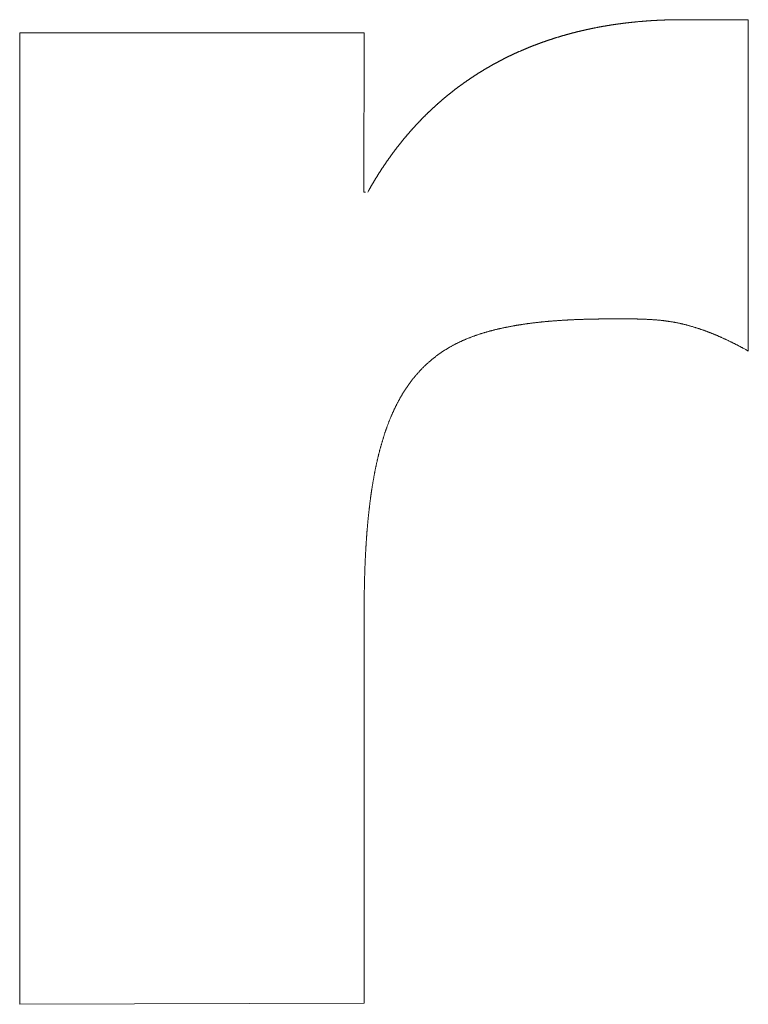
# Model space of a CAD drawing. Extents: x 1 to 296, y 1 to 209.
# Drawn here: x 178 to 185, y 132 to 141 of the extents above; entities that cross this region are included whole.
import ezdxf

# ---------------------------------------------------------------- set-up
doc = ezdxf.new("R2010")
doc.units = 0
doc.header["$LTSCALE"] = 7.425
doc.header["$MEASUREMENT"] = 0
doc.layers.add('EBENE 1', color=7, linetype='CONTINUOUS', lineweight=25)
doc.layers.add('GEOMETRIE', color=7, linetype='CONTINUOUS', lineweight=0)

msp = doc.modelspace()

# ---------------------------------------------------------------- linework, layer by layer
at = {"layer": 'EBENE 1', "color": 7, "lineweight": 0}
msp.add_spline([(180.9821142119892, 139.4855114514141), (180.98264478029725, 139.4855114514141), (180.9832037465522, 139.48551145141408), (180.98378827095937, 139.48551145141408), (180.98439551372405, 139.4855114514141), (180.9850226350516, 139.4855114514141), (180.98566679514727, 139.48551145141408), (180.98632515421642, 139.4855114514141), (180.98699487246427, 139.48551145141408), (180.9876731100962, 139.48551145141408), (180.9883570273176, 139.4855114514141), (180.9890437843336, 139.4855114514141), (180.9899032955267, 139.4855114514141), (180.99076564651443, 139.48551145141408), (180.99163367709156, 139.4855114514141), (180.99251022705275, 139.4855114514141), (180.99339813619272, 139.4855114514141), (180.99430024430612, 139.48551145141408), (180.99521939118767, 139.48551145141408), (180.9961584166321, 139.4855114514141), (180.997120160434, 139.48551145141414), (180.9981074623882, 139.48551145141414), (180.9991231622892, 139.4855114514141)], degree=3, dxfattribs=at)
at = {"layer": 'GEOMETRIE', "lineweight": 0}
for p, q in [((184.5162347072, 141.068013513), (183.8985402759, 141.0679948315)), ((184.5162347072, 141.068013513), (184.5162347072, 138.0246166911)), ((177.8211368686, 140.9464062117), (180.986280581, 140.9464062117)), ((177.8211368686, 140.9464062117), (177.8211368686, 132.0252785183)), ((180.986280581, 140.9464062117), (180.982114212, 139.4855114514)), ((180.9863165818, 135.6452706821), (180.986280581, 132.0345415129)), ((177.8211368686, 132.0252785183), (180.986280581, 132.0345415129))]:
    msp.add_line(p, q, dxfattribs=at)
for points in [[(181.0202927411757, 139.4855114514141), (181.0261988840598, 139.4960407860222), (181.03109117819184, 139.50472982289983), (181.03517908200917, 139.511960439197), (181.03782666233496, 139.51662497347377), (181.0405374276673, 139.52137777960445), (181.04363944332817, 139.526789739281), (181.04697819808842, 139.53258971850298), (181.0504037424958, 139.53851457428172), (181.0538389299347, 139.54442937219486), (181.05726374739854, 139.55029938718033), (181.06069578744746, 139.55615488775229), (181.06413448551476, 139.5619950335137), (181.067585619633, 139.56782966390847), (181.07104904788144, 139.5736584783274), (181.0745245402236, 139.57948103326348), (181.07801178264225, 139.5852967448653), (181.0815107097201, 139.59110545111147), (181.08502132482326, 139.59690710659808), (181.08854363350886, 139.60270166994536), (181.09207764382754, 139.6084891040829), (181.09562336347946, 139.6142693716492), (181.09918079911168, 139.62004243372084), (181.10274995910706, 139.62580825448887), (181.10633084888624, 139.63156679350763), (181.10992347732503, 139.63731801619758), (181.1135278487722, 139.64306188087633), (181.1171439723854, 139.64879835384681), (181.1207718515849, 139.65452739245106), (181.12441149570256, 139.66024896369893), (181.12806290802226, 139.66596302522484), (181.13172609736378, 139.67166954366144), (181.1354010675881, 139.67736847804557), (181.13908782617256, 139.68305979335673), (181.14278637735742, 139.68874344971715), (181.14649672739054, 139.69441941067052), (181.15021888080196, 139.7000876372834), (181.1539528427511, 139.705748091919), (181.1576986179334, 139.7114007363973), (181.16145621053587, 139.71704553211208), (181.16522562530272, 139.72268244146227), (181.16900686555317, 139.72831142505984), (181.17279993597427, 139.73393244572887), (181.17660483911078, 139.73954546346667), (181.18042157949736, 139.74515044138843), (181.18425015898768, 139.75074733902463), (181.18809058187998, 139.75633611966717), (181.1919428494166, 139.76191674251825), (181.19580696558953, 139.76748917095617), (181.19968293109636, 139.77305336397112), (181.2035707494597, 139.77860928480672), (181.2074704209348, 139.7841568924067), (181.21138194820753, 139.7896961493768), (181.21530533145778, 139.79522701515188), (181.21924057256888, 139.8007494517733), (181.223187671649, 139.80626341917724), (181.22714662982673, 139.81176887893017), (181.23111744706068, 139.81726579136492), (181.235100123772, 139.82275411765994), (181.2390946597059, 139.8282338184631), (181.24310105462246, 139.83370485464857), (181.24711930799776, 139.8391671871107), (181.25114941897104, 139.8446207764927), (181.25519138669998, 139.85006558387758), (181.25924520973743, 139.85550156974176), (181.26331088687914, 139.8609286953085), (181.26738841612075, 139.86634692094296), (181.27147779585835, 139.8717562079693), (181.27557902355449, 139.8771565166891), (181.27969209717287, 139.8825478084962), (181.28381701366285, 139.88793004366946), (181.28795377052757, 139.8933031836481), (181.292102364219, 139.89866718872284), (181.29626279175596, 139.9040220203606), (181.30043504910515, 139.90936763889312), (181.30461913278134, 139.91470400580292), (181.3088150382747, 139.92003108148722), (181.31302276157967, 139.92534882743715), (181.31724229771598, 139.9306572041357), (181.32147364214444, 139.93595617307952), (181.32571678941775, 139.94124569485433), (181.32997173445307, 139.94652573096346), (181.33423847133724, 139.9517962421089), (181.3385169944361, 139.95705718980503), (181.34280729736975, 139.96230853488103), (181.34710937394706, 139.96755023886928), (181.35142321731917, 139.97278226273517), (181.35574882073445, 139.9780045680383), (181.36008617687247, 139.98321711588864), (181.36443527841925, 139.98841986788455), (181.36879611758474, 139.99361278529423), (181.37316868648543, 139.99879582975933), (181.3775529768522, 140.00396896270635), (181.38194898023528, 140.0091321458374), (181.38635668787566, 140.01428534073577), (181.39077609076435, 140.01942850918513), (181.39520717964317, 140.0245616129257), (181.39964994494974, 140.02968461384222), (181.40410437691838, 140.03479747383363), (181.40857046543798, 140.03990015490288), (181.4130482002283, 140.0449926191108), (181.41753757063344, 140.0500748285949), (181.42203856585303, 140.0551467455821), (181.42655117468942, 140.0602083323596), (181.43107538581677, 140.0652595513254), (181.43561118749872, 140.0703003649306), (181.4401585678796, 140.07533073575044), (181.44471751468683, 140.08035062641355), (181.44928801553144, 140.0853599996788), (181.45387005760682, 140.09035881836525), (181.45846362798778, 140.0953470454225), (181.46306871333564, 140.10032464387254), (181.46768530018628, 140.10529157686312), (181.47231337467133, 140.11024780763148), (181.4769529227854, 140.1151932995311), (181.4816039301327, 140.12012801602629), (181.4862663821649, 140.12505192068406), (181.49094026396088, 140.1299649772076), (181.49562556042812, 140.13486714938574), (181.50032225612236, 140.13975840117183), (181.50503033540545, 140.14463869658434), (181.50974978231287, 140.1495079998385), (181.5144805806601, 140.15436627519074), (181.51922271396512, 140.15921348712934), (181.52397616549624, 140.1640496001567), (181.52874091825683, 140.16887457904548), (181.53351695496758, 140.17368838855216), (181.5383042581206, 140.17849099374496), (181.54310280988867, 140.18328235964253), (181.54791259225587, 140.18806245161932), (181.55273358684911, 140.19283123496652), (181.55756577514717, 140.19758867537456), (181.56240913823996, 140.20233473842381), (181.56726365709648, 140.20706939012314), (181.57212931227482, 140.2117925963544), (181.57700608423283, 140.2165043234507), (181.5818939530027, 140.2212045376079), (181.58679289853092, 140.22589320548954), (181.5917029003297, 140.23057029361811), (181.59662393783418, 140.23523576899402), (181.6015559900432, 140.23988959847895), (181.60649903588003, 140.24453174941542), (181.61145305383727, 140.24916218901726), (181.61641802232572, 140.25378088497476), (181.62139391933962, 140.25838780486643), (181.62638072277696, 140.26298291673544), (181.63137841014102, 140.26756618853747), (181.63638695881704, 140.27213758867396), (181.64140634582574, 140.27669708549016), (181.64643654803936, 140.28124464775095), (181.6514775420044, 140.28578024420327), (181.65652930408058, 140.2903038439805), (181.66159181034791, 140.29481541624244), (181.66666503665473, 140.2993149304968), (181.6717489586234, 140.30380235632774), (181.67684355159173, 140.30827766362265), (181.68194879073218, 140.3127408224005), (181.68706465087405, 140.3171918029342), (181.6921911067483, 140.3216305756877), (181.6973281326779, 140.32605711132533), (181.70247570296013, 140.33047138076572), (181.70763379141465, 140.3348733550709), (181.71280237191272, 140.33926300562297), (181.71798141777444, 140.3436403038882), (181.7231709024519, 140.34800522172046), (181.72837079877038, 140.3523577309972), (181.73358107976978, 140.3566978040515), (181.73880171778578, 140.36102541317948), (181.74403268545242, 140.3653405312001), (181.74927395462203, 140.3696431308357), (181.7545254975286, 140.37393318539708), (181.75978728554807, 140.37821066804096), (181.76505929052004, 140.38247555257544), (181.77034148335306, 140.38672781260078), (181.7756338354979, 140.3909674224275), (181.78093631740654, 140.3951943561097), (181.7862489001329, 140.39940858845438), (181.79157155368617, 140.40361009398165), (181.7969042486612, 140.4077988479466), (181.80224695469977, 140.41197482539565), (181.80759964193234, 140.41613800202902), (181.8129622796625, 140.42028835344195), (181.81833483756213, 140.42442585578533), (181.82371728460384, 140.42855048520755), (181.82910959000785, 140.43266221831593), (181.83451172242306, 140.43676103181625), (181.83992365062664, 140.44084690277919), (181.84534534295113, 140.44491980847175), (181.8507767677406, 140.4489797264356), (181.8562178930172, 140.45302663450144), (181.8616686867033, 140.45706051069027), (181.86712911651577, 140.46108133339794), (181.87259914996753, 140.46508908113313), (181.87807875447464, 140.4690837328579), (181.88356789715414, 140.4730652675775), (181.88906654512496, 140.47703366482008), (181.89457466512263, 140.48098890409665), (181.90009222397146, 140.4849309655005), (181.90561918804113, 140.48885982905782), (181.9111555238635, 140.49277547542562), (181.91670119745908, 140.49667788515504), (181.92225617506818, 140.50056703946413), (181.9278204223792, 140.50444291943873), (181.9333939053407, 140.5083055068544), (181.93897658932664, 140.51215478334086), (181.94456843999274, 140.51599073122736), (181.95016942243336, 140.51981333270822), (181.95577950200322, 140.52362257065695), (181.9613986435891, 140.5274184278775), (181.96702681218963, 140.5312008877465), (181.9726639724913, 140.53496993367753), (181.9783100891401, 140.53872554954992), (181.98396512662492, 140.54246771938335), (181.98962904925818, 140.5461964275696), (181.99530182133253, 140.54991165873048), (182.0009834068453, 140.55361339777892), (182.0066737698926, 140.55730162993322), (182.0123728741763, 140.56097634063647), (182.018080683595, 140.56463751569777), (182.02379716157498, 140.56828514109895), (182.0295222718157, 140.57191920323336), (182.0352559774889, 140.5755396886305), (182.04099824209288, 140.57914658426134), (182.0467490285659, 140.58273987721157), (182.05250830020276, 140.58631955502292), (182.05827601973002, 140.58988560534556), (182.06405215023642, 140.59343801628455), (182.06983665425867, 140.59697677606272), (182.07562949467678, 140.60050187334136), (182.08143063386007, 140.60401329692357), (182.08724003447648, 140.60751103601936), (182.09305765875013, 140.61099508001936), (182.0988834691329, 140.61446541867426), (182.10471742772586, 140.61792204196868), (182.11055949676162, 140.62136494018648), (182.11640963824206, 140.6247941039135), (182.1222678141986, 140.6282095239715), (182.12813398653716, 140.63161119154248), (182.1340081171101, 140.63499909799296), (182.13989016772382, 140.6383732350912), (182.14578010007364, 140.64173359475475), (182.151677875863, 140.6450801693292), (182.1575834566528, 140.64841295128917), (182.16349680404053, 140.65173193354826), (182.16941787947476, 140.65503710914376), (182.17534664444406, 140.65832847154817), (182.1812830603068, 140.6616060143665), (182.18722708843936, 140.66486973162108), (182.19317869013187, 140.6681196174891), (182.19913782664588, 140.67135566653405), (182.2051044592244, 140.67457787350878), (182.21107854901186, 140.67778623350938), (182.21706005722498, 140.68098074186753), (182.22304894488903, 140.68416139420358), (182.2290451732145, 140.68732818643034), (182.2350487031067, 140.69048111468464), (182.2410594957899, 140.69362017546243), (182.24707751205074, 140.6967453654104), (182.25310271314123, 140.69985668160615), (182.25913505972892, 140.70295412119896), (182.26517451305804, 140.70603768182082), (182.27122103372693, 140.70910736114206), (182.27727458295527, 140.71216315733238), (182.28333512131258, 140.71520506859582), (182.28940260999335, 140.7182330936312), (182.29547700955763, 140.7212472311776), (182.3015582811714, 140.72424748045324), (182.3076463854043, 140.7272338407333), (182.31374128339277, 140.73020631174663), (182.31984293573498, 140.7331648933052), (182.32595130353693, 140.73610958563992), (182.33206634744266, 140.7390403890991), (182.33818802852832, 140.74195730440806), (182.34431630750075, 140.74486033245054), (182.35045114540685, 140.74774947443834), (182.35659250303192, 140.750624731789), (182.36274034139544, 140.7534861061938), (182.36889462137606, 140.75633359960176), (182.37505530396814, 140.7591672141764), (182.38122235015754, 140.76198695239535), (182.38739572091677, 140.76479281688808), (182.39357537735137, 140.76758481065707), (182.3997612804161, 140.77036293679154), (182.40595339134728, 140.7731271988141), (182.41215167108555, 140.7758776002673), (182.41835608100558, 140.7786141451879), (182.42456658204767, 140.78133683756994), (182.43078313573477, 140.78404568195882), (182.4370057030891, 140.78674068282746), (182.4432342457183, 140.78942184519272), (182.44946872476086, 140.79208917401206), (182.45570910187945, 140.79474267475194), (182.4619553383401, 140.79738235285004), (182.46820739586386, 140.80000821421518), (182.47446523585754, 140.8026202647616), (182.48072882010356, 140.80521851083356), (182.48699811016007, 140.8078029588167), (182.4932730678742, 140.8103736154835), (182.4995536549646, 140.81293048768558), (182.5058398333474, 140.81547358261685), (182.51213156491002, 140.81800290758875), (182.5184288116422, 140.82051847021026), (182.5247315356077, 140.8230202782465), (182.53103969887536, 140.82550833971524), (182.53735326369178, 140.82798266282825), (182.54367219221066, 140.83044325600605), (182.5499964468672, 140.83289012790016), (182.5563259899065, 140.835323287328), (182.56266078395706, 140.8377427433733), (182.56900079136258, 140.840148505245), (182.57534597494893, 140.8425405824512), (182.581696297166, 140.84491898458683), (182.58805172104002, 140.84728372157633), (182.59441220913507, 140.84963480339545), (182.60077772468054, 140.85197224037688), (182.607148230363, 140.85429604287202), (182.61352368961684, 140.85660622161336), (182.61990406526007, 140.8589027873228), (182.62628932093378, 140.86118575112442), (182.63267941959862, 140.86345512410634), (182.63907432510086, 140.86571091777472), (182.64547400055085, 140.86795314357818), (182.65187840996066, 140.8701818133826), (182.65828751663634, 140.8723969390051), (182.66470128473827, 140.87459853265685), (182.6711196778007, 140.87678660652597), (182.6775426601397, 140.87896117316356), (182.68397019552054, 140.88112224512105), (182.69040224841874, 140.88326983528228), (182.69683878283354, 140.8854039565544), (182.7032797634056, 140.88752462214822), (182.70972515437074, 140.88963184531855), (182.71617492054082, 140.89172563959707), (182.7226290263903, 140.89380601857852), (182.72908743690834, 140.89587299610952), (182.7355501168099, 140.8979265861168), (182.7420170312673, 140.89996680275607), (182.74848814523756, 140.90199366027812), (182.75496342408232, 140.9040071731417), (182.7614428330016, 140.90600735591374), (182.76792633755264, 140.90799422335016), (182.77441390317938, 140.90996779032616), (182.7809054956402, 140.91192807188892), (182.7874010806239, 140.9138750832141), (182.79390062409587, 140.91580883963408), (182.80040409199017, 140.91772935661695), (182.806911450485, 140.91963664977456), (182.81342266575996, 140.92153073485974), (182.8199377042113, 140.92341162775773), (182.82645653226479, 140.9252793444984), (182.8329791165398, 140.92713390123433), (182.83950542370852, 140.92897531426482), (182.84603542061856, 140.93080360000377), (182.8525690741887, 140.93261877501246), (182.85910635149892, 140.93442085595981), (182.86564721971538, 140.93620985966183), (182.87219164615507, 140.93798580303647), (182.8787395982313, 140.93974870314693), (182.88529104350187, 140.941498577154), (182.89184594962805, 140.94323544236104), (182.89840428441215, 140.94495931616544), (182.90496601576376, 140.94667021610377), (182.9115311117326, 140.94836815980366), (182.91809954047744, 140.95005316502792), (182.92467127029846, 140.95172524962814), (182.9312462696044, 140.9533844315867), (182.93782450694783, 140.9550307289728), (182.94440595098865, 140.95666415998167), (182.95099057053395, 140.95828474289374), (182.9575783344958, 140.95989249611074), (182.96416921193745, 140.96148743811807), (182.97076317202414, 140.96306958751723), (182.97736018407667, 140.96463896299224), (182.98396021751512, 140.9661955833385), (182.9905632419184, 140.96773946743207), (182.99716922696288, 140.96927063425588), (183.00377814248628, 140.97078910287186), (183.01038995842288, 140.97229489244452), (183.01700464486925, 140.97378802221516), (183.0236221720194, 140.97526851152406), (183.0302425102288, 140.97673637978554), (183.0368656299528, 140.97819164650986), (183.04349150180536, 140.9796343312781), (183.05012009650525, 140.98106445376462), (183.05675138492418, 140.98248203371116), (183.0633853380463, 140.98388709095053), (183.07002192700028, 140.98527964537905), (183.07666112303744, 140.98665971698233), (183.08330289754264, 140.98802732580504), (183.08994722203593, 140.98938249198025), (183.09659406815751, 140.9907252356951), (183.103243407698, 140.99205557722456), (183.1098952125517, 140.99337353689228), (183.11654945478128, 140.9946791351096), (183.12320610653447, 140.99597239233123), (183.12986514014705, 140.9972533290995), (183.1365265280193, 140.9985219659942), (183.143190242761, 140.9997783236834), (183.14985625702465, 141.00102242286673), (183.15652454369464, 141.00225428433248), (183.16319507567496, 141.00347392889458), (183.16986782612486, 141.00468137745628), (183.17654276820008, 141.00587665094088), (183.18321987533417, 141.00705977036114), (183.1898991209351, 141.0082307567445), (183.19658047870973, 141.00938963120794), (183.20326392231917, 141.01053641487823), (183.20994942574183, 141.01167112897113), (183.21663696289383, 141.0127937947082), (183.22332650802264, 141.0139044333986), (183.2300180353016, 141.0150030663541), (183.23671151924384, 141.01608971497154), (183.24340693428334, 141.01716440064885), (183.2501042551945, 141.0182271448652), (183.256803456676, 141.0192779691005), (183.26350451375808, 141.02031689491082), (183.2702074014093, 141.021343943854), (183.2769120949091, 141.02235913755726), (183.28361856950244, 141.0233624976529), (183.29032680071006, 141.02435404583383), (183.29703676406103, 141.02533380380322), (183.3037484353079, 141.0263017933139), (183.31046179027283, 141.02725803613657), (183.31717680492937, 141.02820255407832), (183.3238934554035, 141.0291353689744), (183.3306117178774, 141.03005650268048), (183.3373315687929, 141.0309659770934), (183.34405298452663, 141.03186381411143), (183.3507759418502, 141.03275003569033), (183.3575004173186, 141.03362466376532), (183.36422638804908, 141.0344877203485), (183.37095383075686, 141.03533922740618), (183.37768272292334, 141.03617920700444), (183.38441304140326, 141.03700768113475), (183.39114476406158, 141.03782467191493), (183.3978778678709, 141.0386302013559), (183.40461233110403, 141.03942429162532), (183.41134813083232, 141.04020696474836), (183.4180852457622, 141.04097824294072), (183.42482365303118, 141.04173814823537), (183.43156333169935, 141.04248670288212), (183.43830425902942, 141.04322392892627), (183.44504641431936, 141.04394984863532), (183.4517897750808, 141.04466448407769), (183.45853432083314, 141.04536785753342), (183.4652800293616, 141.0460599910933), (183.4720268803749, 141.0467409070434), (183.47877485195437, 141.0474106274956), (183.4855239239678, 141.04806917473616), (183.49227407481928, 141.0487165708971), (183.49902528450255, 141.04935283825907), (183.5057775317746, 141.04997799897336), (183.51253079671872, 141.05059207530923), (183.5192850584781, 141.0511950894364), (183.5260402971856, 141.05178706360735), (183.5327964924075, 141.05236802000942), (183.53955362428255, 141.05293798087277), (183.54631167284046, 141.05349696840176), (183.55307061817854, 141.05404500479887), (183.55983044083405, 141.0545821122849), (183.56659112081167, 141.05510831302945), (183.57335263920402, 141.0556236292688), (183.58011497586784, 141.05612808313518), (183.58687811250272, 141.05662169687923), (183.5936420287538, 141.05710449259087), (183.6004067069635, 141.05757649253297), (183.6071721264918, 141.05803771874838), (183.61393827040024, 141.05848819351223), (183.6207051180281, 141.0589279388377), (183.62747265296076, 141.059356976993), (183.63424085499727, 141.05977532999006), (183.6410097077303, 141.0601830200525), (183.64777919145638, 141.06058006918883), (183.65454928968236, 141.06096649957146), (183.66131998328908, 141.06134233320617), (183.66809125563452, 141.0617075922101), (183.67486308825704, 141.06206229858518), (183.68163546429204, 141.0624064743892), (183.68840836601134, 141.06274014161912), (183.69518177624778, 141.06306332226967), (183.70195567808767, 141.0633760383307), (183.70873005397698, 141.0636783117309), (183.71550488790277, 141.06397016445104), (183.72228016183414, 141.06425161835105), (183.72905586075345, 141.06452269539963), (183.73583196607657, 141.0647834173869), (183.74260846390206, 141.0650338062672), (183.74938533501967, 141.06527388376017), (183.75616256647572, 141.06550367179236), (183.76294013844648, 141.06572319201717), (183.76971803775797, 141.06593246629183), (183.77649624512085, 141.06613151624447), (183.78327474691278, 141.06632036365798), (183.79005352475468, 141.06649903014238), (183.79683255666126, 141.06666753724093), (183.80361178631478, 141.06682590572075), (183.81039096379308, 141.06697415288144), (183.81716908465762, 141.06711228256577), (183.82394606667432, 141.06724031573134), (183.83072290587464, 141.06735829249146), (183.8375187937733, 141.0674665259279), (183.84432642020752, 141.0675648452489), (183.85109724827026, 141.06765288473935), (183.85742727198274, 141.067726754239), (183.8629724317619, 141.06778346858718), (183.86834918360887, 141.0678302256151), (183.8742672378365, 141.06787415722394), (183.88105763413955, 141.06791616871817), (183.88904157824174, 141.06795636012134), (183.8985402758667, 141.0679948314572)], [(184.5162347071982, 138.0246166910904), (184.49977828052042, 138.03372923771377), (184.48599084861797, 138.04132071767307), (184.47432251968908, 138.047707667034), (184.4664239519728, 138.05200788514705), (184.4584195659043, 138.05633770584652), (184.44984582101026, 138.06094424373293), (184.4407092879805, 138.06581940077157), (184.43131339946166, 138.07079269995987), (184.42185871346163, 138.07575166450914), (184.41225136951834, 138.08074156635772), (184.40261949359737, 138.085698651323), (184.39293711636685, 138.09064013975689), (184.3832430849106, 138.0955449697476), (184.37356152798435, 138.100399147914), (184.36386949584298, 138.10521373201698), (184.35420283168816, 138.10997083257257), (184.34451974520206, 138.11469068399057), (184.3348225141311, 138.1193716001568), (184.3251048623365, 138.1240160253835), (184.31537133786276, 138.1286211598827), (184.30561956797092, 138.13318751241678), (184.29585064882937, 138.1377139375593), (184.2860627780953, 138.14220060789165), (184.27625225143464, 138.1466485240396), (184.26642272495167, 138.1510553208571), (184.2565763311236, 138.155419361447), (184.2467118675825, 138.1597405035602), (184.23683108713504, 138.1640173039914), (184.22693137231562, 138.16825019488408), (184.21701001320324, 138.17243959574532), (184.20706906349258, 138.17658387894716), (184.1971077807329, 138.18068259519075), (184.18712754193587, 138.18473441996377), (184.17713052947994, 138.18873772911255), (184.1671147304245, 138.19269258384588), (184.1570806847419, 138.19659801251467), (184.14702728726968, 138.20045366768855), (184.1369530254183, 138.20425932734994), (184.12685920309514, 138.2080136839321), (184.1167449064062, 138.21171625977155), (184.1066113246911, 138.21536579887882), (184.09645903413565, 138.2189612837955), (184.08628771667884, 138.22250201525554), (184.0760984499147, 138.22598681015896), (184.06589018826816, 138.22941521405312), (184.05566330703948, 138.23278628194885), (184.04541744439786, 138.23609931144568), (184.03515248170467, 138.23935351346293), (184.02486871429684, 138.24254796951766), (184.01456587638418, 138.24568193749906), (184.00424450660128, 138.24875443681145), (183.99390445379134, 138.2517647013521), (183.98354621891045, 138.25471178788328), (183.97316992998773, 138.25759487269022), (183.96277586509225, 138.26041311133167), (183.95236430193367, 138.26316567394883), (183.94193541528762, 138.26585178740038), (183.9314895652543, 138.26847064785574), (183.92102692071788, 138.27102153900944), (183.91054789040575, 138.27350370779237), (183.90005268000294, 138.27591650073342), (183.8895417261338, 138.2782592392199), (183.87901529546775, 138.28053134817955), (183.86847381106728, 138.28273225421012), (183.85791763456638, 138.28486147903496), (183.84734706347848, 138.28691860131596), (183.83676263358942, 138.2889032545858), (183.8261644135847, 138.2908152151814), (183.81555323381775, 138.29265424540728), (183.80492923703034, 138.29442029975993), (183.79429329390874, 138.29611336426117), (183.78364610418328, 138.29773354623538), (183.77298822265826, 138.29928116697306), (183.762321297666, 138.30075650276783), (183.75164493779994, 138.3021603538786), (183.74095987803977, 138.30349348774453), (183.73026614649484, 138.30475704399515), (183.71956262338725, 138.30595243671686), (183.7088516085935, 138.30708103081173), (183.6981343590843, 138.30814451839152), (183.6874114673074, 138.309145084612), (183.6766849070521, 138.31008502659895), (183.6659531712562, 138.3109674707755), (183.65521412079048, 138.31179584573516), (183.64447123409366, 138.31257374440537), (183.63372801187614, 138.3133049047603), (183.6229820687127, 138.31399330830774), (183.61223224237997, 138.31464226544102), (183.60148018420537, 138.3152528052548), (183.59072864509852, 138.31582519857213), (183.57997520999274, 138.31635926193042), (183.56921806047256, 138.31685464296658), (183.55845894981758, 138.31731108711116), (183.54769908697435, 138.317728534583), (183.53693800149347, 138.3181073594707), (183.52617594673552, 138.3184480987668), (183.51541270043225, 138.31875170651494), (183.504647956213, 138.31901933596242), (183.4938823648941, 138.3192525175741), (183.48311637098712, 138.31945297914422), (183.4723499114435, 138.31962281274417), (183.4615830489096, 138.31976425996706), (183.4508157987896, 138.31987981952815), (183.44004793763665, 138.31997208876115), (183.42927993408588, 138.3200437893734), (183.4185123810198, 138.32009767745458), (183.40774486579292, 138.3201365157887), (183.39697719611095, 138.32016303708065), (183.38620937432484, 138.32017986208564), (183.37544063037615, 138.32018952043498), (183.36467209649757, 138.32019428312026), (183.35390430480385, 138.3201961069972), (183.34313622730568, 138.32019594394154), (183.33236433772947, 138.32019424417572), (183.3215924361721, 138.320190459949), (183.31082293222693, 138.3201837869974), (183.300053555474, 138.320173387052), (183.2892820268743, 138.32015843182725), (183.278510462337, 138.3201381772992), (183.26774100359236, 138.32011191719752), (183.25697170834337, 138.3200789977469), (183.24620096695836, 138.32003879084334), (183.23543000453174, 138.31999072682407), (183.22465935342166, 138.31993425670598), (183.21388899128885, 138.3198688677487), (183.203119700706, 138.319794070101), (183.1923504502808, 138.3197093928801), (183.1815800782426, 138.31961437537942), (183.17080961930543, 138.31950860024068), (183.16003936124915, 138.31939165626565), (183.1492693881496, 138.31926315075384), (183.1385004583098, 138.3191227092933), (183.12773177347182, 138.31896995440843), (183.11696299980983, 138.31880452039445), (183.1061943117661, 138.31862606220218), (183.0954252339718, 138.31843422967899), (183.08465635948784, 138.3182287019378), (183.0738878886918, 138.31800915720976), (183.0631197940687, 138.3177752780443), (183.05235251522245, 138.31752676157672), (183.04158564258657, 138.31726329277112), (183.0308192574295, 138.31698457050098), (183.02005326393976, 138.31669029445425), (183.009287480337, 138.31638016350442), (182.99852213302503, 138.3160538920201), (182.98775704055015, 138.31571118396488), (182.9769924801712, 138.3153517604964), (182.96622848889868, 138.31497533676784), (182.95546513023862, 138.3145816307841), (182.94470256256082, 138.3141703651381), (182.93394071147526, 138.31374125475494), (182.92317977254586, 138.31329402554587), (182.91241962469564, 138.31282839076604), (182.90166036178925, 138.3123440724149), (182.890901965878, 138.31184078705851), (182.88014446351087, 138.3113182526158), (182.86938792255782, 138.31077618784002), (182.85863233055346, 138.310214306622), (182.84787780121525, 138.30963232756454), (182.83712431410905, 138.30902996106693), (182.8263720016695, 138.30840692360346), (182.81562088899634, 138.3077629243662), (182.8048710725736, 138.30709767387248), (182.79412261427703, 138.3064108790997), (182.7833755767821, 138.3057022436586), (182.77263004555292, 138.30497147088946), (182.7618860663529, 138.30421825754507), (182.75114373924538, 138.30344230208524), (182.74040310457326, 138.30264329429596), (182.72966426999724, 138.3018209265777), (182.71892727725856, 138.30097488143923), (182.70819223024856, 138.30010484360287), (182.69745918295058, 138.29921048838867), (182.68672822962208, 138.29829149153218), (182.67599944461367, 138.29734752117528), (182.66527291877688, 138.29637824376638), (182.6545487419248, 138.29538331924903), (182.64382700515446, 138.29436240432298), (182.6331078098366, 138.29331514972756), (182.62239125061072, 138.29224120194485), (182.61167743787405, 138.29114020156342), (182.60096647236927, 138.2900117843272), (182.59025847185598, 138.28885557975545), (182.57955354517344, 138.28767121228307), (182.56885181638572, 138.28645829945194), (182.55815340421483, 138.28521645379328), (182.54745843853436, 138.2839452799758), (182.53676705036872, 138.28264437810304), (182.5260793741003, 138.28131333893361), (182.51539555307633, 138.27995174931795), (182.50471572712115, 138.27855918527717), (182.4940400513176, 138.27713521945523), (182.48336867298224, 138.2756794124179), (182.47270175868258, 138.2741913216346), (182.46203946506535, 138.2726704914491), (182.45138197004457, 138.27111646314566), (182.44072944135408, 138.26952876404195), (182.43008206824067, 138.2679069181809), (182.41944003130348, 138.26625043502096), (182.40880353116705, 138.26455882024905), (182.39817276316842, 138.2628315646102), (182.38754793932696, 138.26106815424214), (182.37692927165662, 138.2592680602934), (182.36631698356067, 138.25743074807392), (182.35571130607437, 138.2555556682834), (182.3451124759275, 138.2536422643928), (182.33452074401438, 138.2516899654997), (182.32393636348561, 138.24969819239126), (182.31335960463574, 138.24766635109424), (182.30279073955603, 138.24559383872383), (182.2922300582653, 138.24348003680703), (182.28167785491706, 138.2413243178748), (182.27113443945788, 138.2391260374003), (182.26060013173665, 138.23688454249188), (182.2500752615745, 138.2345991608496), (182.2395601788584, 138.23226921345346), (182.22905523298644, 138.22989399833236), (182.21856080927208, 138.2274728098667), (182.2080772763963, 138.22500491438214), (182.19760505999855, 138.22248957908513), (182.18714454679483, 138.21992603615388), (182.17669619604422, 138.2173135221262), (182.1662604234825, 138.2146512353948), (182.15583771850146, 138.21193837882583), (182.1454285362238, 138.20917411740265), (182.1350333945435, 138.20635761756265), (182.1246527959108, 138.20348801076983), (182.11428728328394, 138.200564423532), (182.10393741549512, 138.19758595407149), (182.09360375518523, 138.1945516845765), (182.08328692850165, 138.19146068097757), (182.07298752247996, 138.18831197946957), (182.0627062385765, 138.18510461411236), (182.05244372787317, 138.18183758459318), (182.0422007371465, 138.1785098818367), (182.03197799988334, 138.17512047281883), (182.02177629588013, 138.17166829852968), (182.0115964617636, 138.16815229840606), (182.00143930370328, 138.16457135798294), (181.991305775478, 138.16092439256806), (181.98119669828833, 138.1572102238676), (181.9711131109119, 138.153427736566), (181.96105589448246, 138.14957573724462), (181.95102620192569, 138.14565316777598), (181.94102484836725, 138.14165898500767), (181.93105287885447, 138.1375923253573), (181.92111108684293, 138.133452437188), (181.9112002609624, 138.12923862969757), (181.90132140955635, 138.124950354237), (181.89147541269458, 138.1205870249582), (181.88166326086136, 138.11614812360966), (181.87188595655144, 138.111633149501), (181.86214441290417, 138.10704158308212), (181.85243972881776, 138.10237300484025), (181.842772750951, 138.09762690097867), (181.83314452252608, 138.09280286593506), (181.82355596768159, 138.08790046477023), (181.8140080399931, 138.0829192911206), (181.80450178544558, 138.07785902010892), (181.79503812023432, 138.07271927526395), (181.78561817007247, 138.06749983084345), (181.7762429589547, 138.06220042729737), (181.76691353407728, 138.05682086078008), (181.75763101096632, 138.0513609910227), (181.74839633534663, 138.04582062610322), (181.73921060238388, 138.04019968741665), (181.73007475067323, 138.0344980530785), (181.72098977320675, 138.02871565949633), (181.71195668954982, 138.02285251540678), (181.7029764462013, 138.0169086103751), (181.6940500982546, 138.01088406490135), (181.68517863774693, 138.00477898965298), (181.6763630389562, 137.99859354720473), (181.66760430456793, 137.99232795399286), (181.65890332773165, 137.98598241685005), (181.65026104843264, 137.97955721065847), (181.64167834549855, 137.97305263660945), (181.63315609399643, 137.96646902859263), (181.62469516600368, 137.95980679223774), (181.61629641177626, 137.95306635413405), (181.6079606430713, 137.9462481867593), (181.59968866696994, 137.93935279785782), (181.59148122663558, 137.93238072119362), (181.58333903924768, 137.92533250765848), (181.5752628199064, 137.9182087871831), (181.56725322492605, 137.91101017879166), (181.55931091889389, 137.9037373905616), (181.55143654572944, 137.89639115417856), (181.5436306593672, 137.8889721999327), (181.53589385883188, 137.88148134221268), (181.52822659584388, 137.87391933552624), (181.52062933788073, 137.86628698842497), (181.51310251446475, 137.85858515245184), (181.50564645679015, 137.85081461727404), (181.49826159669067, 137.84297635646817), (181.49094823674463, 137.83507124836296), (181.48370670802484, 137.82710027975946), (181.4765373227543, 137.81906445835102), (181.4694402550411, 137.81096471362025), (181.46241576747616, 137.8028021131073), (181.45546392301156, 137.7945775664693), (181.44858483441828, 137.7862920740792), (181.44177856168892, 137.77794664193976), (181.43504507090202, 137.7695421920159), (181.42838443929645, 137.76107984906224), (181.42179657448062, 137.75256055587369), (181.41528149122408, 137.7439854538032), (181.4088391037873, 137.73535558566115), (181.40246929489675, 137.72667200904488), (181.3961719793901, 137.71793585512822), (181.38994691064113, 137.70914808483664), (181.38379394234684, 137.70030982432067), (181.377712764979, 137.69142201417475), (181.37170312220962, 137.6824856917307), (181.36576470860976, 137.67350186402996), (181.35989717367724, 137.66447148787444), (181.3541002110216, 137.65539562454626), (181.34837339465435, 137.64627516552548), (181.34271640880883, 137.6371112086285), (181.33712881199295, 137.62790466579466), (181.3316102265009, 137.6186565805193), (181.32616020287517, 137.6093678912741), (181.32077829449543, 137.60003956360404), (181.31546403976654, 137.5906725486138), (181.31021693789003, 137.5812677463715), (181.30503651221147, 137.57182610834374), (181.29992222049856, 137.56234848038997), (181.2948735625151, 137.55283579104554), (181.28988996896857, 137.5432888482009), (181.28497090302776, 137.53370852373678), (181.28011579032045, 137.52409562112635), (181.2753240653392, 137.51445096156996), (181.27059514979607, 137.50477534085312), (181.26592845656543, 137.49506953545696), (181.26132340161422, 137.4853343244687), (181.2567793825404, 137.47557044542748), (181.25229580896058, 137.4657786540459), (181.2478720684998, 137.45595965375006), (181.2435075647152, 137.44611417215907), (181.23920167936578, 137.43624288190574), (181.23495381099468, 137.42634647969044), (181.23076333855337, 137.41642560922105), (181.22662965722688, 137.40648093523544), (181.22255214536278, 137.39651307313108), (181.21853019687035, 137.3865226561733), (181.2145631910614, 137.3765102711324), (181.21065052286863, 137.36647652145587), (181.20679157373712, 137.35642196447114), (181.20298574191838, 137.3463471761537), (181.1992324119965, 137.33625268359586), (181.19553098761213, 137.32613903777778), (181.19188085756153, 137.31600673538313), (181.1882814325061, 137.3058563043754), (181.18473210680776, 137.29568821212183), (181.1812322991461, 137.2855029643731), (181.17778141127303, 137.2753010022187), (181.17437887007765, 137.26508280811856), (181.1710240871594, 137.2548488025639), (181.16771649685728, 137.24459944104683), (181.16445552384226, 137.23433513247483), (181.16124060807883, 137.2240562983837), (181.15807119148255, 137.21376334940115), (181.15494671708043, 137.20345666349274), (181.1518666495089, 137.19313667225006), (181.14883043102975, 137.18280369575004), (181.14583754909646, 137.17245818909285), (181.14288744383327, 137.16210040686846), (181.13997961030583, 137.15173077551955), (181.13711350239026, 137.14134953653308), (181.1342886161078, 137.13095706186672), (181.13150442826776, 137.12055361340646), (181.12876042761474, 137.1101394748868), (181.12605612082226, 137.09971495673477), (181.12339097911064, 137.08928020972064), (181.12076454826803, 137.0788356324544), (181.11817629099983, 137.06838127233368), (181.11562578930992, 137.05791761317283), (181.11311254182235, 137.0474447811302), (181.11063612079644, 137.03696316557188), (181.1081960730054, 137.02647303323803), (181.10579194684686, 137.01597461678307), (181.1034233514653, 137.00546839814712), (181.1010897959144, 136.9949543777289), (181.098790908512, 136.98443306955556), (181.0965261940973, 136.97390438367944), (181.0942952382564, 136.9633685733579), (181.0920976064708, 136.95282575247546), (181.0899328286796, 136.94227583292238), (181.08780055014623, 136.93171923841462), (181.08570028751546, 136.921155734567), (181.0836317333682, 136.9105859221165), (181.08159448985745, 136.90000993337233), (181.07958819646268, 136.8894280538774), (181.0776125519262, 136.87884087385848), (181.07566711246827, 136.86824818595116), (181.07375158269403, 136.85765056354967), (181.07186551533732, 136.84704770050428), (181.0700085207252, 136.83643957073613), (181.06818025699837, 136.82582636890106), (181.06638026668102, 136.81520758518843), (181.06460831719698, 136.80458398088336), (181.06286404925356, 136.79395555698736), (181.06114717584006, 136.78332271633778), (181.0594574665053, 136.77268621451853), (181.05779450914375, 136.76204563543186), (181.05615804688574, 136.7514015224718), (181.0545476785668, 136.74075343727142), (181.05296301059326, 136.73010093613544), (181.05140379865475, 136.7194445169349), (181.049869649001, 136.70878363602972), (181.04836037707068, 136.69811915431248), (181.04687575864233, 136.68745167091132), (181.04541546469216, 136.67678100907526), (181.0439793123646, 136.66610804384354), (181.04256689892364, 136.655431980572), (181.04117787746125, 136.64475237874635), (181.03981201257062, 136.6340695874203), (181.0384689311278, 136.62338284941828), (181.0371484949672, 136.61269322537837), (181.03585052346668, 136.60200146314412), (181.03457471094413, 136.59130726567804), (181.03332089304715, 136.58061150049778), (181.0320887000217, 136.56991324243378), (181.03087778013636, 136.55921164164218), (181.02968796764245, 136.54850741436226), (181.02851896212303, 136.53780005728777), (181.02737062673728, 136.52709052922606), (181.0262428543866, 136.5163801060516), (181.02513530309426, 136.50566782443065), (181.024047752035, 136.49495383102663), (181.02297992565187, 136.4842376647125), (181.02193147288207, 136.47351803463704), (181.02090231528535, 136.462796366122), (181.01989230155223, 136.4520733735817), (181.01890119949147, 136.44134891209455), (181.0179288893653, 136.43062404512716), (181.0169750440251, 136.41989750580007), (181.01603934042657, 136.40916796609253), (181.0151216792978, 136.39843656985732), (181.0142218598278, 136.38770329594018), (181.01333973793874, 136.37696879038228), (181.0124752407987, 136.36623460254316), (181.011628044994, 136.35549915141505), (181.01079787080488, 136.34476129055128), (181.00998459516893, 136.33402179305918), (181.00918800021043, 136.3232801774023), (181.00840798607828, 136.31253753514676), (181.00764449717494, 136.30179563023455), (181.00689723128974, 136.29105275168598), (181.0061659361973, 136.28030777890118), (181.00545048944826, 136.26956138008205), (181.00475068691, 136.25881298775127), (181.00406644027464, 136.24806379731217), (181.00339769955235, 136.23731568002665), (181.0027441821686, 136.226566765102), (181.00210564310265, 136.21581565118612), (181.00148198584748, 136.2050633050439), (181.0008730451363, 136.19430952277892), (181.00027871775973, 136.18355520039376), (180.99969894562238, 136.17280211213725), (180.999133469786, 136.1620482836963), (180.99858204467284, 136.15129181999674), (180.99804461255374, 136.14053434834295), (180.99752106512886, 136.12977655780028), (180.99701125951384, 136.11901846696904), (180.99651510443522, 136.10826118671804), (180.99603238722923, 136.0975031183449), (180.99556287943153, 136.08674213680243), (180.99510654784672, 136.0759804729809), (180.99466333755134, 136.0652199939612), (180.99423305709342, 136.05445931774608), (180.99381555843783, 136.04369802664968), (180.99341070770765, 136.03293590490782), (180.9930183364788, 136.0221717375436), (180.99263838663248, 136.01140730438135), (180.9922708125862, 136.00064489187204), (180.9919154096844, 135.9898821435809), (180.99157198914128, 135.97911692851636), (180.99124049476367, 135.96835106066285), (180.99092084212566, 135.9575855605494), (180.99061290312463, 135.94682006765728), (180.990316578047, 135.93605517530247), (180.99003172268155, 135.92528970187317), (180.98975817851618, 135.91452172662582), (180.989495896971, 135.90375356041636), (180.98924482913188, 135.89298774817524), (180.98900480734156, 135.88222181150726), (180.98877568008098, 135.87145366077598), (180.9885573899187, 135.86068534964448), (180.98834986153477, 135.84991824306033), (180.98815299837773, 135.83915285247159), (180.98796664241317, 135.82838594476712), (180.9877907313985, 135.8176193506101), (180.98762476364672, 135.80682600938732), (180.98746904682127, 135.7960286142093), (180.9873230153148, 135.78519058479569), (180.98718702751734, 135.7743455107834), (180.98706080463154, 135.7634843964874), (180.98694425163754, 135.75262008448274), (180.98683804710168, 135.74182164052135), (180.98674273724845, 135.73103133113761), (180.9866608706426, 135.7204962080822), (180.98659326787285, 135.71066832726257), (180.98654076248044, 135.70201036699282), (180.98649633496748, 135.69359226485625), (180.9864520368784, 135.68411259485706), (180.98640752389053, 135.67321397756356), (180.98636247814972, 135.66042410823948), (180.9863165818016, 135.6452706821483)]]:
    msp.add_spline(points, degree=3, dxfattribs=at)

doc.saveas('drawing.dxf')
